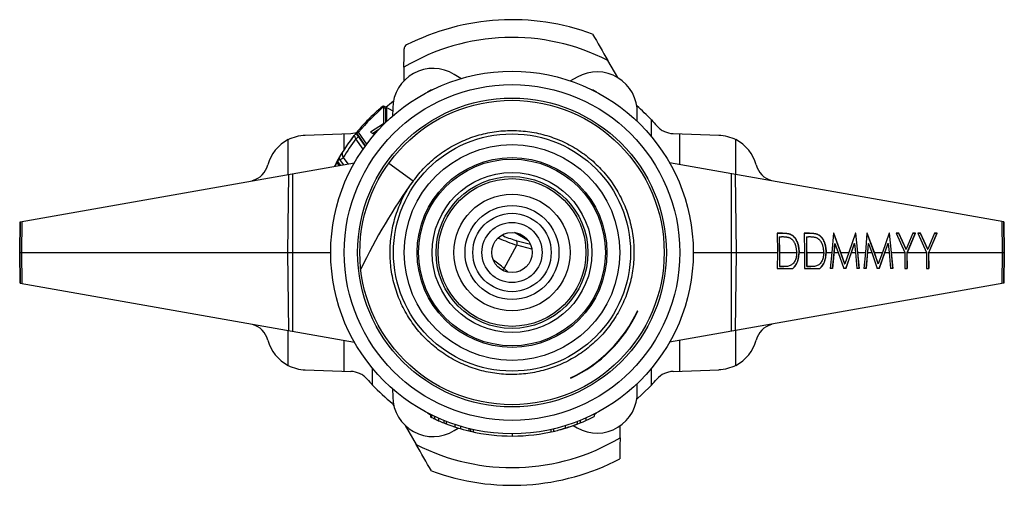
# Paper-space layout '_Bottom' of a CAD drawing. Units: inches. Extents: x -1.1 to 1.1, y -0.52 to 0.52.
import ezdxf

# ---------------------------------------------------------------- set-up
doc = ezdxf.new("R2010")
doc.units = ezdxf.units.IN
doc.header["$MEASUREMENT"] = 0

psp = doc.layouts.new('_Bottom')

# ---------------------------------------------------------------- linework, layer by layer
at = {"color": 7, "linetype": 'Continuous', "lineweight": 25}
for p, q in [((0.2361, 0.3907), (0.214, 0.4289)), ((-0.2414, 0.4138), (-0.2417, 0.3833)), ((-0.1143, 0.3885), (-0.1292, 0.3978)), ((0.1459, 0.3919), (0.1306, 0.3834)), ((-0.2872, 0.3274), (-0.2666, 0.3161)), ((-0.287, 0.3239), (-0.2869, 0.2874)), ((-0.2799, 0.32), (-0.287, 0.3239)), ((-0.282, 0.2907), (-0.2821, 0.3212)), ((-0.2798, 0.2928), (-0.2799, 0.32)), ((-0.2665, 0.3223), (-0.2667, 0.3048)), ((0.2793, 0.2932), (0.2799, 0.3107)), ((-0.2869, 0.2874), (-0.3165, 0.2688)), ((0.3117, 0.2586), (0.3117, 0.2962)), ((-0.4619, 0.2622), (-0.3598, 0.2657)), ((-0.3748, 0.23), (-0.3747, 0.2652)), ((-0.3598, 0.2657), (-0.3469, 0.2683)), ((-0.3477, 0.2663), (-0.3485, 0.2658)), ((-0.3477, 0.2663), (-0.343, 0.2685)), ((-0.3477, 0.2663), (-0.3278, 0.2379)), ((-0.3245, 0.2423), (-0.343, 0.2685)), ((-0.3165, 0.2688), (-0.3094, 0.2649)), ((-0.3116, 0.2661), (-0.2972, 0.2752)), ((-0.3094, 0.2649), (-0.3026, 0.2692)), ((0.3598, 0.2657), (0.4619, 0.2622)), ((0.375, 0.1965), (0.3747, 0.2652)), ((-0.5003, 0.1744), (-0.5002, 0.2521)), ((-0.3328, 0.2308), (-0.3487, 0.2537)), ((-0.3439, 0.2593), (-0.3284, 0.237)), ((0.5003, 0.1744), (0.5002, 0.2521)), ((-1.099, 0.0688), (-0.3519, 0.2006)), ((-0.391, 0.2011), (-0.3898, 0.2035)), ((-0.3863, 0.1945), (-0.391, 0.2011)), ((-0.3865, 0.21), (-0.3898, 0.2035)), ((-0.3898, 0.2035), (-0.3837, 0.1949)), ((-0.3849, 0.2079), (-0.3865, 0.21)), ((-0.3762, 0.1963), (-0.3849, 0.2079)), ((-0.377, 0.2119), (-0.3666, 0.198)), ((-0.2751, 0.1998), (-0.2205, 0.1602)), ((1.0993, 0.0688), (0.3519, 0.2006)), ((-0.4901, 0.1762), (-0.4901, -0.1762)), ((0.4901, -0.1762), (0.4901, 0.1762)), ((-0.58, 0.1603), (-0.58, 0.1606)), ((-0.5007, 0), (-0.499, 0.1746)), ((0.499, 0.1746), (0.5007, 0)), ((0.58, 0.1603), (0.58, 0.1606)), ((-1.1, 0), (-1.099, 0.0688)), ((-1.0993, 0.0688), (-1.1, 0)), ((-1.0949, 0.0695), (-1.0956, 0)), ((1.0956, 0), (1.0949, 0.0695)), ((1.099, 0.0688), (1.1, 0)), ((1.1, 0), (1.0993, 0.0688)), ((-1.0995, 0.0477), (-1.0993, 0.0477)), ((0.0367, 0.026), (0.0055, 0.0447)), ((1.0992, 0.0585), (1.0994, 0.0584)), ((0.0083, 0.0271), (0.0411, 0.0184)), ((0.6046, 0.0433), (0.5927, 0.0433)), ((0.5927, 0.0433), (0.5931, 0)), ((0.5927, 0.0433), (0.6039, 0.0433)), ((0.5973, 0.0348), (0.598, -0.0315)), ((0.5973, 0.0348), (0.598, 0.0348)), ((0.5984, 0), (0.598, 0.0348)), ((0.598, 0.0348), (0.6022, 0.0348)), ((0.6039, 0.0433), (0.6046, 0.0433)), ((0.6226, 0.0403), (0.6233, 0.0403)), ((0.665, 0.0433), (0.6531, 0.0433)), ((0.6531, 0.0433), (0.6535, 0)), ((0.6531, 0.0433), (0.6643, 0.0433)), ((0.6578, 0.0348), (0.6584, -0.0315)), ((0.6578, 0.0348), (0.6585, 0.0348)), ((0.6585, 0.0348), (0.6626, 0.0348)), ((0.6588, 0), (0.6585, 0.0348)), ((0.6643, 0.0433), (0.665, 0.0433)), ((0.683, 0.0403), (0.6837, 0.0403)), ((0.7183, 0.0433), (0.7147, 0)), ((0.7191, 0.0433), (0.7183, 0.0433)), ((0.7183, 0.0433), (0.7191, 0.0433)), ((0.7183, 0.0433), (0.7433, -0.0251)), ((0.7349, 0), (0.7191, 0.0433)), ((0.7676, 0.0433), (0.7527, 0)), ((0.7684, 0.0433), (0.7676, 0.0433)), ((0.7676, 0.0433), (0.7677, 0.0433)), ((0.7677, 0.0433), (0.7759, -0.0358)), ((0.7677, 0.0433), (0.7684, 0.0433)), ((0.7729, 0), (0.7684, 0.0433)), ((0.7931, 0.0433), (0.7895, 0)), ((0.7938, 0.0433), (0.7931, 0.0433)), ((0.7931, 0.0433), (0.7938, 0.0433)), ((0.7931, 0.0433), (0.8181, -0.0251)), ((0.8097, 0), (0.7938, 0.0433)), ((0.8424, 0.0433), (0.8275, 0)), ((0.8432, 0.0433), (0.8424, 0.0433)), ((0.8424, 0.0433), (0.8425, 0.0433)), ((0.8425, 0.0433), (0.8507, -0.0358)), ((0.8425, 0.0433), (0.8432, 0.0433)), ((0.8477, 0), (0.8432, 0.0433)), ((0.8646, 0.0433), (0.8586, 0.0433)), ((0.8586, 0.0433), (0.8777, 0)), ((0.8586, 0.0433), (0.8639, 0.0433)), ((0.8639, 0.0433), (0.8646, 0.0433)), ((0.8639, 0.0433), (0.8798, 0.0075)), ((0.8805, 0.0075), (0.8646, 0.0433)), ((0.8956, 0.0433), (0.8805, 0.0075)), ((0.9009, 0.0433), (0.8825, -0.0004)), ((0.8834, 0), (0.9016, 0.0433)), ((0.9016, 0.0433), (0.8956, 0.0433)), ((0.8956, 0.0433), (0.9009, 0.0433)), ((0.9009, 0.0433), (0.9016, 0.0433)), ((0.913, 0.0433), (0.9069, 0.0433)), ((0.9069, 0.0433), (0.9261, 0)), ((0.9069, 0.0433), (0.9123, 0.0433)), ((0.9123, 0.0433), (0.913, 0.0433)), ((0.9123, 0.0433), (0.9281, 0.0075)), ((0.9288, 0.0075), (0.913, 0.0433)), ((0.9439, 0.0433), (0.9288, 0.0075)), ((0.9493, 0.0433), (0.9308, -0.0004)), ((0.9317, 0), (0.95, 0.0433)), ((0.95, 0.0433), (0.9439, 0.0433)), ((0.9439, 0.0433), (0.9493, 0.0433)), ((0.9493, 0.0433), (0.95, 0.0433)), ((-1.1, 0), (-0.405, 0)), ((-1.099, -0.0688), (-1.1, 0)), ((-1.1, 0), (-1.0993, -0.0688)), ((-1.0956, 0), (-1.0949, -0.0695)), ((-0.499, -0.1746), (-0.5007, 0)), ((-0.0177, -0.0357), (0.011, 0.0165)), ((0.0443, 0.0077), (0.011, 0.0165)), ((0.405, 0), (0.5931, 0)), ((0.5007, 0), (0.499, -0.1746)), ((0.5931, 0), (0.5927, -0.0358)), ((0.5981, -0.0315), (0.5984, 0)), ((0.5984, 0), (0.6361, 0)), ((0.6407, 0.0006), (0.6414, 0.0006)), ((0.6414, 0), (0.6535, 0)), ((0.6535, 0), (0.6532, -0.0358)), ((0.6585, -0.0315), (0.6588, 0)), ((0.6588, 0), (0.6966, 0)), ((0.7012, 0.0006), (0.7019, 0.0006)), ((0.7019, 0), (0.7147, 0)), ((0.7147, 0), (0.711, -0.0358)), ((0.721, 0.0201), (0.7163, -0.0358)), ((0.7163, -0.0358), (0.72, 0)), ((0.72, 0), (0.7217, 0.0201)), ((0.72, 0), (0.729, 0)), ((0.721, 0.0201), (0.7217, 0.0201)), ((0.7217, 0.0201), (0.729, 0)), ((0.729, 0), (0.7414, -0.0358)), ((0.7349, 0), (0.7527, 0)), ((0.7436, -0.0251), (0.7349, 0)), ((0.7527, 0), (0.7436, -0.0251)), ((0.7648, 0.0199), (0.7456, -0.0358)), ((0.7456, -0.0358), (0.7586, 0)), ((0.7586, 0), (0.7655, 0.02)), ((0.7586, 0), (0.7676, 0)), ((0.7648, 0.0199), (0.7655, 0.02)), ((0.7655, 0.02), (0.7676, 0)), ((0.7676, 0), (0.7706, -0.0358)), ((0.7729, 0), (0.7895, 0)), ((0.7759, -0.0358), (0.7729, 0)), ((0.7895, 0), (0.7858, -0.0358)), ((0.7958, 0.0201), (0.7911, -0.0358)), ((0.7911, -0.0358), (0.7948, 0)), ((0.7948, 0), (0.7965, 0.0201)), ((0.7948, 0), (0.8038, 0)), ((0.7958, 0.0201), (0.7965, 0.0201)), ((0.7965, 0.0201), (0.8038, 0)), ((0.8038, 0), (0.8162, -0.0358)), ((0.8097, 0), (0.8275, 0)), ((0.8184, -0.0251), (0.8097, 0)), ((0.8275, 0), (0.8184, -0.0251)), ((0.8396, 0.0199), (0.8204, -0.0358)), ((0.8204, -0.0358), (0.8334, 0)), ((0.8334, 0), (0.8403, 0.02)), ((0.8334, 0), (0.8424, 0)), ((0.8396, 0.0199), (0.8403, 0.02)), ((0.8403, 0.02), (0.8424, 0)), ((0.8424, 0), (0.8454, -0.0358)), ((0.8477, 0), (0.8777, 0)), ((0.8507, -0.0358), (0.8477, 0)), ((0.8777, 0), (0.8779, -0.0004)), ((0.8798, 0.0075), (0.8805, 0.0075)), ((0.8832, -0.0004), (0.8834, 0)), ((0.8834, 0), (0.9261, 0)), ((0.9261, 0), (0.9262, -0.0004)), ((0.9281, 0.0075), (0.9288, 0.0075)), ((0.9315, -0.0004), (0.9317, 0)), ((0.9317, 0), (1.1, 0)), ((1.0949, -0.0695), (1.0956, 0)), ((1.1, 0), (1.099, -0.0688)), ((1.0993, -0.0688), (1.1, 0)), ((0.8779, -0.0004), (0.8775, -0.0358)), ((0.8825, -0.0004), (0.8828, -0.0358)), ((0.8825, -0.0004), (0.8832, -0.0004)), ((0.8828, -0.0358), (0.8832, -0.0004)), ((0.9262, -0.0004), (0.9259, -0.0358)), ((0.9308, -0.0004), (0.9312, -0.0358)), ((0.9308, -0.0004), (0.9315, -0.0004)), ((0.9312, -0.0358), (0.9315, -0.0004)), ((-0.0177, -0.0357), (-0.0085, -0.0442)), ((0.5927, -0.0358), (0.6273, -0.0358)), ((0.598, -0.0315), (0.6048, -0.0315)), ((0.598, -0.0315), (0.5981, -0.0315)), ((0.6048, -0.0315), (0.5981, -0.0315)), ((0.6048, -0.0315), (0.6074, -0.0313)), ((0.6048, -0.0315), (0.6048, -0.0315)), ((0.6074, -0.0314), (0.6075, -0.0314)), ((0.6532, -0.0358), (0.6877, -0.0358)), ((0.6584, -0.0315), (0.6652, -0.0315)), ((0.6584, -0.0315), (0.6585, -0.0315)), ((0.6653, -0.0315), (0.6585, -0.0315)), ((0.6652, -0.0315), (0.6679, -0.0313)), ((0.6652, -0.0315), (0.6653, -0.0315)), ((0.6679, -0.0314), (0.668, -0.0314)), ((0.7163, -0.0358), (0.711, -0.0358)), ((0.7456, -0.0358), (0.7414, -0.0358)), ((0.7433, -0.0251), (0.7436, -0.0251)), ((0.7759, -0.0358), (0.7706, -0.0358)), ((0.7911, -0.0358), (0.7858, -0.0358)), ((0.8204, -0.0358), (0.8162, -0.0358)), ((0.8181, -0.0251), (0.8184, -0.0251)), ((0.8507, -0.0358), (0.8454, -0.0358)), ((0.8775, -0.0358), (0.8828, -0.0358)), ((0.9259, -0.0358), (0.9312, -0.0358)), ((-1.0992, -0.0585), (-1.0994, -0.0584)), ((1.0995, -0.0477), (1.0993, -0.0477)), ((-1.0993, -0.0688), (-0.3519, -0.2006)), ((1.099, -0.0688), (0.3519, -0.2006)), ((-0.58, -0.1603), (-0.58, -0.1606)), ((-0.5002, -0.2521), (-0.5003, -0.1744)), ((0.5002, -0.2521), (0.5003, -0.1744)), ((0.58, -0.1603), (0.58, -0.1606)), ((-0.3747, -0.2652), (-0.375, -0.1965)), ((0.3747, -0.2652), (0.375, -0.1965)), ((-0.4619, -0.2622), (-0.3598, -0.2657)), ((-0.3117, -0.2962), (-0.3117, -0.2586)), ((0.3117, -0.2962), (0.3117, -0.2586)), ((0.3598, -0.2657), (0.4619, -0.2622)), ((-0.2667, -0.3048), (-0.2665, -0.3223)), ((0.2799, -0.3107), (0.2793, -0.2932)), ((-0.2671, -0.337), (-0.264, -0.3424)), ((-0.1821, -0.3618), (-0.1821, -0.3673)), ((-0.1801, -0.3627), (-0.1801, -0.3683)), ((-0.1732, -0.3661), (-0.1732, -0.3716)), ((-0.164, -0.3703), (-0.164, -0.3758)), ((0.1646, -0.3701), (0.1646, -0.3755)), ((0.1837, -0.3609), (0.1837, -0.3665)), ((-0.2386, -0.3863), (-0.214, -0.4289)), ((-0.1525, -0.3752), (-0.1525, -0.3806)), ((-0.1471, -0.3773), (-0.1471, -0.3827)), ((-0.1292, -0.3978), (-0.12, -0.3921)), ((-0.1279, -0.3843), (-0.1279, -0.3895)), ((-0.1154, -0.3882), (-0.1154, -0.3934)), ((-0.0963, -0.3934), (-0.0963, -0.3985)), ((-0.0929, -0.3942), (-0.0929, -0.3993)), ((-0.0866, -0.3956), (-0.0866, -0.4007)), ((0.0866, -0.3956), (0.0866, -0.4007)), ((0.0929, -0.3942), (0.0929, -0.3993)), ((0.1188, -0.3872), (0.1188, -0.3924)), ((0.119, -0.3924), (0.1221, -0.3914)), ((0.1196, -0.3922), (0.1207, -0.3918)), ((0.1364, -0.3866), (0.1459, -0.3919)), ((0.1454, -0.378), (0.1454, -0.3833)), ((0.1521, -0.3754), (0.1521, -0.3808)), ((0.2414, -0.4138), (0.2416, -0.3871)), ((0, -0.405), (0, -0.41))]:
    psp.add_line(p, q, dxfattribs=at)
at = {"color": 7, "linetype": 'Continuous'}
for p, q in [((0.2803, -0.1301), (0.2812, -0.1305)), ((0.1308, -0.2799), (0.1313, -0.2808))]:
    psp.add_line(p, q, dxfattribs=at)
at = {"color": 7, "linetype": 'Continuous', "lineweight": 25, "flags": 128}
for points in [[(-0.282, 0.3246), (-0.2692, 0.3353), (-0.2648, 0.3388)], [(-0.395, 0.1929), (-0.3948, 0.1933), (-0.391, 0.2011)], [(-0.03, 0.0323), (-0.0294, 0.0337), (-0.0293, 0.0342)], [(0.2788, -0.3273), (0.2911, -0.3165), (0.3117, -0.2962)], [(-0.1889, -0.3583), (-0.1868, -0.3598), (-0.1821, -0.3623)], [(0.1837, -0.3615), (0.1868, -0.3598), (0.1889, -0.3583)], [(-0.1525, -0.3806), (-0.1494, -0.3818), (-0.1466, -0.3829)], [(0.1079, -0.3955), (0.1088, -0.3953), (0.1121, -0.3944)], [(-0.0963, -0.3985), (-0.0932, -0.3993), (-0.0929, -0.3993)]]:
    psp.add_lwpolyline(points, dxfattribs=at)
at = {"color": 7, "linetype": 'Continuous', "lineweight": 25}
for radius in [0.405, 0.375, 0.345, 0.34, 0.265, 0.2409, 0.212, 0.2086, 0.1786, 0.1696, 0.165, 0.13, 0.105, 0.0875, 0.0672, 0.045]:
    psp.add_circle((0, 0), radius, dxfattribs=at)
for centre, radius, start, end in [((0, 0), 0.52, 69.7478, 116.9365), ((0, 0.0105), 0.47, 62.9128, 120.9022), ((-0.1765, 0.3212), 0.09, 58.2757, 179.303), ((0.1899, 0.3135), 0.09, 358.2756, 119.303), ((-0.1703, 0.3347), 0.03, 105.5409, 128.3781), ((0.1703, 0.3347), 0.03, 51.6219, 74.4591), ((-0.0067, -0.0077), 0.4352, 129.8302, 140.5983), ((0, 0), 0.43, 43.545, 49.5743), ((-0.4587, 0.1722), 0.09, 117.4496, 164.924), ((-0.008, -0.007), 0.4291, 142.5709, 149.3242), ((-0.3527, 0.262), 0.0092, 295.8117, 342.6072), ((0.4587, 0.1722), 0.09, 15.076, 62.5504), ((-0.3873, 0.2224), 0.0148, 279.2228, 314.1929), ((-0.5939, 0.2086), 0.05, 286.161, 344.924), ((0.5939, 0.2086), 0.05, 195.076, 253.839), ((0.1026, 0.315), 0.3122, 244.8689, 252.9364), ((0.0848, 0.2836), 0.2677, 246.2392, 253.3978), ((0.0039, 0.0204), 0.00803, 331.4726, 56.9886), ((-0.1913, -0.2364), 0.2653, 49.1449, 55.6393), ((-0.0249, -0.0316), 0.00826, 290.9511, 330.2634), ((-0.5939, -0.2086), 0.05, 15.076, 73.839), ((0.5939, -0.2086), 0.05, 106.161, 164.924), ((-0.4587, -0.1722), 0.09, 195.076, 242.5504), ((0.4587, -0.1722), 0.09, 297.4496, 344.924), ((0, 0), 0.43, 223.545, 231.5975), ((-0.1765, -0.3212), 0.09, 180.697, 301.7244), ((0.1899, -0.3135), 0.09, 240.697, 1.7243), ((0, 0), 0.41, 288.9163, 296.6264), ((0, 0), 0.41, 248.9772, 256.4228), ((0, 0), 0.41, 285.8651, 287.6897), ((0, -0.0105), 0.47, 242.9128, 300.9022), ((0, 0), 0.41, 256.9015, 283.4575), ((0, 0), 0.52, 249.7478, 297.6081)]:
    psp.add_arc(centre, radius, start, end, dxfattribs=at)
at = {"color": 7, "linetype": 'Continuous'}
for radius in [0.309, 0.31]:
    psp.add_arc((0, 0), radius, 295.0498, 335.0995, dxfattribs=at)
at = {"color": 7, "linetype": 'Continuous', "lineweight": 25}
for points in [[(0.18, 0.4879), (0.1913, 0.4683), (0.2026, 0.4486), (0.214, 0.4289)], [(-0.2356, 0.4636), (-0.2389, 0.4619), (-0.241, 0.4583), (-0.241, 0.4548)], [(-0.2414, 0.4138), (-0.2413, 0.4274), (-0.2412, 0.4411), (-0.241, 0.4548)], [(0.3117, 0.2962), (0.3159, 0.2918), (0.3199, 0.2874), (0.3239, 0.2828)], [(-0.2205, 0.1602), (-0.2653, 0.0984), (-0.3049, 0.032), (-0.3379, -0.0375)], [(0.6361, 0), (0.6361, 0.0002), (0.6361, 0.0004), (0.6361, 0.0006)], [(0.6414, 0.0006), (0.6414, 0.0004), (0.6414, 0.0002), (0.6414, 0)], [(0.6966, 0), (0.6966, 0.0002), (0.6966, 0.0004), (0.6966, 0.0006)], [(0.7019, 0.0006), (0.7019, 0.0004), (0.7019, 0.0002), (0.7019, 0)], [(-0.3239, -0.2828), (-0.3199, -0.2874), (-0.3159, -0.2918), (-0.3117, -0.2962)], [(0.3117, -0.2962), (0.3159, -0.2918), (0.3199, -0.2874), (0.3239, -0.2828)], [(-0.164, -0.3758), (-0.1603, -0.3774), (-0.1564, -0.379), (-0.1525, -0.3806)], [(0.2414, -0.4138), (0.2413, -0.4295), (0.2411, -0.4451), (0.241, -0.4608)], [(-0.18, -0.4879), (-0.1913, -0.4683), (-0.2026, -0.4486), (-0.214, -0.4289)]]:
    psp.add_open_spline(points, degree=3, dxfattribs=at)
for points, knots in [([(-0.2872, 0.3274), (-0.2875, 0.3273), (-0.2881, 0.3269), (-0.2926, 0.3234), (-0.3002, 0.317), (-0.3109, 0.3074), (-0.3244, 0.2941), (-0.34, 0.2771), (-0.3556, 0.258), (-0.3698, 0.2382), (-0.3823, 0.2188), (-0.3913, 0.2033), (-0.3956, 0.1945), (-0.3965, 0.1927)], [0, 0, 0, 0, 0.080986, 0.178385, 0.27582, 0.383929, 0.492025, 0.605803, 0.719459, 0.805424, 0.891345, 0.977503, 1, 1, 1, 1]), ([(-0.3524, 0.2611), (-0.3524, 0.2612), (-0.352, 0.2616), (-0.3507, 0.2632), (-0.349, 0.2653), (-0.3487, 0.2657), (-0.3485, 0.2658)], [0, 0, 0, 0, 0.008678, 0.188143, 0.654641, 1, 1, 1, 1]), ([(-0.3485, 0.2658), (-0.3481, 0.2653), (-0.3467, 0.2633), (-0.3451, 0.2609), (-0.3439, 0.2593)], [0, 0, 0, 0, 0.3083851, 1, 1, 1, 1]), ([(-0.2205, 0.1602), (-0.2123, 0.1704), (-0.196, 0.1911), (-0.166, 0.2173), (-0.1328, 0.2391), (-0.0968, 0.2557), (-0.059, 0.267), (-0.0198, 0.2728), (0.02, 0.2727), (0.0593, 0.267), (0.0971, 0.2556), (0.133, 0.2389), (0.1663, 0.2171), (0.1959, 0.1907), (0.2214, 0.1605), (0.2422, 0.1269), (0.2581, 0.0905), (0.2685, 0.0521), (0.2731, 0.0128), (0.2721, -0.0267), (0.2654, -0.0658), (0.2531, -0.1036), (0.2354, -0.1391), (0.2129, -0.1716), (0.1859, -0.2005), (0.1549, -0.2254), (0.1206, -0.2454), (0.0839, -0.2602), (0.0456, -0.2696), (0.006, -0.2734), (-0.0337, -0.2714), (-0.0725, -0.2637), (-0.1098, -0.2505), (-0.1448, -0.232), (-0.177, -0.2085), (-0.2052, -0.1807), (-0.2291, -0.1492), (-0.2483, -0.1146), (-0.2623, -0.0774), (-0.2707, -0.0386), (-0.2734, 0.0009), (-0.2705, 0.0403), (-0.2619, 0.0791), (-0.2473, 0.116), (-0.2331, 0.1432), (-0.2225, 0.1567), (-0.22, 0.1598)], [0, 0, 0, 0, 0.0229301, 0.0461472, 0.0694056, 0.0924571, 0.1152974, 0.1384461, 0.1617186, 0.1848655, 0.2077049, 0.2307587, 0.2540178, 0.2772336, 0.3001608, 0.3230938, 0.3463121, 0.36957, 0.392619, 0.4154603, 0.4386109, 0.4618833, 0.4850285, 0.5078668, 0.530923, 0.5541827, 0.5773974, 0.6003216, 0.6232576, 0.6464771, 0.6697343, 0.6927809, 0.7156233, 0.7387756, 0.7620481, 0.7851913, 0.8080288, 0.8310874, 0.8543476, 0.877561, 0.9004824, 0.9234213, 0.946642, 0.9698986, 0.9929428, 1, 1, 1, 1]), ([(0.3239, 0.2828), (0.3262, 0.2802), (0.3288, 0.2778), (0.3343, 0.2736), (0.3373, 0.2718), (0.3466, 0.2675), (0.3533, 0.266), (0.3598, 0.2657)], [0, 0, 0, 0, 0.25, 0.25, 0.5, 0.5, 1, 1, 1, 1]), ([(-0.5002, 0.2521), (-0.4942, 0.2552), (-0.488, 0.2576), (-0.4751, 0.261), (-0.4684, 0.2619), (-0.4619, 0.2622)], [0, 0, 0, 0, 0.5, 0.5, 1, 1, 1, 1]), ([(-0.3793, 0.2224), (-0.3778, 0.2248), (-0.3695, 0.2382), (-0.3601, 0.2508), (-0.3524, 0.2611)], [0, 0, 0, 0, 0.182544, 1, 1, 1, 1]), ([(-0.3487, 0.2537), (-0.3492, 0.2549), (-0.3501, 0.257), (-0.3513, 0.2595), (-0.3521, 0.261), (-0.3523, 0.2611), (-0.3524, 0.2611)], [0, 0, 0, 0, 0.275939, 0.542943, 0.792603, 1, 1, 1, 1]), ([(0.4619, 0.2622), (0.4685, 0.2619), (0.475, 0.261), (0.4879, 0.2576), (0.4942, 0.2552), (0.5002, 0.2521)], [0, 0, 0, 0, 0.5, 0.5, 1, 1, 1, 1]), ([(-0.3865, 0.21), (-0.3863, 0.2104), (-0.3858, 0.2114), (-0.3833, 0.2158), (-0.3808, 0.2199), (-0.3793, 0.2223), (-0.3793, 0.2224)], [0, 0, 0, 0, 0.193075, 0.474489, 0.993902, 1, 1, 1, 1]), ([(-0.3793, 0.2224), (-0.3794, 0.2221), (-0.3797, 0.2214), (-0.3794, 0.2192), (-0.3785, 0.2158), (-0.3775, 0.2132), (-0.377, 0.2119)], [0, 0, 0, 0, 0.147138, 0.417926, 0.706515, 1, 1, 1, 1]), ([(0.6203, 0.0324), (0.6198, 0.0326), (0.6188, 0.0331), (0.617, 0.0335), (0.6151, 0.0339), (0.613, 0.0342), (0.6106, 0.0345), (0.608, 0.0346), (0.6052, 0.0348), (0.6032, 0.0348), (0.6022, 0.0348)], [0, 0, 0, 0, 0.084319, 0.179285, 0.286583, 0.405111, 0.535593, 0.67819, 0.832976, 1, 1, 1, 1]), ([(0.6039, 0.0433), (0.6049, 0.0433), (0.6069, 0.0433), (0.6098, 0.0432), (0.6125, 0.0429), (0.6149, 0.0426), (0.6171, 0.0422), (0.6192, 0.0417), (0.621, 0.0411), (0.6221, 0.0406), (0.6226, 0.0403)], [0, 0, 0, 0, 0.16429, 0.317407, 0.458845, 0.588746, 0.707831, 0.81577, 0.91288, 1, 1, 1, 1]), ([(0.6046, 0.0433), (0.6056, 0.0433), (0.6076, 0.0433), (0.6105, 0.0432), (0.6132, 0.0429), (0.6156, 0.0426), (0.6178, 0.0422), (0.6199, 0.0417), (0.6217, 0.0411), (0.6228, 0.0406), (0.6233, 0.0403)], [0, 0, 0, 0, 0.16429, 0.317407, 0.458845, 0.588746, 0.707831, 0.81577, 0.91288, 1, 1, 1, 1]), ([(0.6361, 0.0006), (0.6361, 0.0016), (0.6361, 0.0035), (0.6359, 0.0063), (0.6355, 0.009), (0.635, 0.0116), (0.6344, 0.0141), (0.6337, 0.0165), (0.6329, 0.0188), (0.6319, 0.0209), (0.6308, 0.0229), (0.6296, 0.0248), (0.6283, 0.0265), (0.6269, 0.028), (0.6254, 0.0294), (0.6238, 0.0306), (0.6221, 0.0316), (0.6209, 0.0322), (0.6203, 0.0324)], [0, 0, 0, 0, 0.070142, 0.137795, 0.2032, 0.267139, 0.329981, 0.391589, 0.453055, 0.514083, 0.574741, 0.634599, 0.693842, 0.753474, 0.81315, 0.874096, 0.936015, 1, 1, 1, 1]), ([(0.6226, 0.0403), (0.6233, 0.0399), (0.6246, 0.0392), (0.6266, 0.0378), (0.6284, 0.0363), (0.6301, 0.0346), (0.6317, 0.0326), (0.6332, 0.0305), (0.6345, 0.0281), (0.6358, 0.0256), (0.6369, 0.0229), (0.6379, 0.0201), (0.6388, 0.0172), (0.6394, 0.0141), (0.64, 0.0109), (0.6404, 0.0076), (0.6407, 0.0041), (0.6407, 0.0018), (0.6407, 0.0006)], [0, 0, 0, 0, 0.061542, 0.121689, 0.181146, 0.239864, 0.298688, 0.357631, 0.417586, 0.478661, 0.540404, 0.602339, 0.665116, 0.728572, 0.79366, 0.860541, 0.929239, 1, 1, 1, 1]), ([(0.6233, 0.0403), (0.624, 0.04), (0.6253, 0.0392), (0.6273, 0.0379), (0.6291, 0.0363), (0.6308, 0.0346), (0.6324, 0.0326), (0.6339, 0.0305), (0.6353, 0.0281), (0.6365, 0.0256), (0.6376, 0.0229), (0.6386, 0.0201), (0.6395, 0.0172), (0.6402, 0.0141), (0.6407, 0.0109), (0.6411, 0.0076), (0.6414, 0.0041), (0.6414, 0.0018), (0.6414, 0.0006)], [0, 0, 0, 0, 0.061542, 0.121689, 0.181146, 0.239864, 0.298688, 0.357631, 0.417586, 0.478661, 0.540404, 0.602339, 0.665116, 0.728572, 0.79366, 0.860541, 0.929239, 1, 1, 1, 1]), ([(0.6807, 0.0324), (0.6803, 0.0326), (0.6792, 0.0331), (0.6775, 0.0335), (0.6755, 0.0339), (0.6734, 0.0342), (0.671, 0.0345), (0.6684, 0.0346), (0.6656, 0.0348), (0.6636, 0.0348), (0.6626, 0.0348)], [0, 0, 0, 0, 0.084319, 0.179285, 0.286583, 0.405111, 0.535593, 0.67819, 0.832976, 1, 1, 1, 1]), ([(0.6643, 0.0433), (0.6653, 0.0433), (0.6673, 0.0433), (0.6702, 0.0432), (0.6729, 0.0429), (0.6753, 0.0426), (0.6776, 0.0422), (0.6796, 0.0417), (0.6814, 0.0411), (0.6825, 0.0406), (0.683, 0.0403)], [0, 0, 0, 0, 0.16429, 0.317407, 0.458845, 0.588746, 0.707831, 0.81577, 0.91288, 1, 1, 1, 1]), ([(0.665, 0.0433), (0.666, 0.0433), (0.668, 0.0433), (0.6709, 0.0432), (0.6736, 0.0429), (0.6761, 0.0426), (0.6783, 0.0422), (0.6803, 0.0417), (0.6821, 0.0411), (0.6832, 0.0406), (0.6837, 0.0403)], [0, 0, 0, 0, 0.16429, 0.317407, 0.458845, 0.588746, 0.707831, 0.81577, 0.91288, 1, 1, 1, 1]), ([(0.6966, 0.0006), (0.6966, 0.0016), (0.6965, 0.0035), (0.6963, 0.0063), (0.696, 0.009), (0.6955, 0.0116), (0.6949, 0.0141), (0.6942, 0.0165), (0.6933, 0.0188), (0.6923, 0.0209), (0.6912, 0.0229), (0.69, 0.0248), (0.6887, 0.0265), (0.6873, 0.028), (0.6858, 0.0294), (0.6842, 0.0306), (0.6825, 0.0316), (0.6813, 0.0322), (0.6807, 0.0324)], [0, 0, 0, 0, 0.070142, 0.137795, 0.2032, 0.267139, 0.329981, 0.391589, 0.453055, 0.514083, 0.574741, 0.634599, 0.693842, 0.753474, 0.81315, 0.874096, 0.936015, 1, 1, 1, 1]), ([(0.683, 0.0403), (0.6837, 0.0399), (0.6851, 0.0392), (0.687, 0.0378), (0.6888, 0.0363), (0.6905, 0.0346), (0.6921, 0.0326), (0.6936, 0.0305), (0.695, 0.0281), (0.6963, 0.0256), (0.6974, 0.0229), (0.6984, 0.0201), (0.6992, 0.0172), (0.6999, 0.0141), (0.7004, 0.0109), (0.7008, 0.0076), (0.7011, 0.0041), (0.7011, 0.0018), (0.7012, 0.0006)], [0, 0, 0, 0, 0.061542, 0.121689, 0.181146, 0.239864, 0.298688, 0.357631, 0.417586, 0.478661, 0.540404, 0.602339, 0.665116, 0.728572, 0.79366, 0.860541, 0.929239, 1, 1, 1, 1]), ([(0.6837, 0.0403), (0.6844, 0.04), (0.6858, 0.0392), (0.6877, 0.0379), (0.6895, 0.0363), (0.6912, 0.0346), (0.6928, 0.0326), (0.6943, 0.0305), (0.6957, 0.0281), (0.697, 0.0256), (0.6981, 0.0229), (0.6991, 0.0201), (0.6999, 0.0172), (0.7006, 0.0141), (0.7011, 0.0109), (0.7015, 0.0076), (0.7018, 0.0041), (0.7019, 0.0018), (0.7019, 0.0006)], [0, 0, 0, 0, 0.061542, 0.121689, 0.181146, 0.239864, 0.298688, 0.357631, 0.417586, 0.478661, 0.540404, 0.602339, 0.665116, 0.728572, 0.79366, 0.860541, 0.929239, 1, 1, 1, 1]), ([(0.6361, 0), (0.6361, -0.0032), (0.6358, -0.0063), (0.6346, -0.0125), (0.6337, -0.0154), (0.6311, -0.0207), (0.6296, -0.0231), (0.6268, -0.026), (0.6259, -0.0268), (0.6238, -0.0283), (0.6228, -0.0288), (0.6217, -0.0293)], [0, 0, 0, 0, 0.25, 0.25, 0.5, 0.5, 0.75, 0.75, 0.875, 0.875, 1, 1, 1, 1]), ([(0.6407, 0.0006), (0.6407, -0.0004), (0.6407, -0.0025), (0.6406, -0.0054), (0.6403, -0.0084), (0.6399, -0.0112), (0.6394, -0.0139), (0.6388, -0.0165), (0.6381, -0.019), (0.6373, -0.0214), (0.6363, -0.0237), (0.6353, -0.0259), (0.6342, -0.0279), (0.633, -0.0297), (0.6318, -0.0314), (0.6305, -0.0329), (0.6291, -0.0343), (0.628, -0.0352), (0.6274, -0.0357), (0.6273, -0.0358)], [0, 0, 0, 0, 0.0460758, 0.0907971, 0.1342809, 0.1770055, 0.2187994, 0.2601347, 0.3009661, 0.3414958, 0.381461, 0.4201336, 0.4579316, 0.4947594, 0.5310318, 0.5669599, 0.6025309, 0.638141, 0.6486137, 0.6486137, 0.6486137, 0.6486137]), ([(0.6273, -0.0358), (0.6318, -0.0326), (0.6354, -0.027), (0.6402, -0.0143), (0.6413, -0.0072), (0.6414, 0)], [0, 0, 0, 0, 0.5, 0.5, 1, 1, 1, 1]), ([(0.6966, 0), (0.6965, -0.0032), (0.6962, -0.0063), (0.695, -0.0125), (0.6941, -0.0154), (0.6916, -0.0207), (0.69, -0.0231), (0.6873, -0.026), (0.6863, -0.0268), (0.6843, -0.0283), (0.6832, -0.0288), (0.6821, -0.0293)], [0, 0, 0, 0, 0.25, 0.25, 0.5, 0.5, 0.75, 0.75, 0.875, 0.875, 1, 1, 1, 1]), ([(0.7012, 0.0006), (0.7012, -0.0004), (0.7012, -0.0025), (0.701, -0.0054), (0.7008, -0.0084), (0.7004, -0.0112), (0.6999, -0.0139), (0.6993, -0.0165), (0.6985, -0.019), (0.6977, -0.0214), (0.6968, -0.0237), (0.6957, -0.0259), (0.6947, -0.0279), (0.6935, -0.0297), (0.6923, -0.0314), (0.6909, -0.0329), (0.6896, -0.0343), (0.6885, -0.0352), (0.6878, -0.0357), (0.6877, -0.0358)], [0, 0, 0, 0, 0.0460758, 0.0907971, 0.1342809, 0.1770055, 0.2187994, 0.2601347, 0.3009661, 0.3414958, 0.381461, 0.4201336, 0.4579316, 0.4947594, 0.5310318, 0.5669599, 0.6025309, 0.638141, 0.6486137, 0.6486137, 0.6486137, 0.6486137]), ([(0.6877, -0.0358), (0.6923, -0.0326), (0.6958, -0.027), (0.7007, -0.0143), (0.7017, -0.0072), (0.7019, 0)], [0, 0, 0, 0, 0.5, 0.5, 1, 1, 1, 1]), ([(0.6217, -0.0293), (0.619, -0.0305), (0.6161, -0.0309), (0.6105, -0.0314), (0.6077, -0.0314), (0.6048, -0.0315)], [0, 0, 0, 0, 0.5, 0.5, 1, 1, 1, 1]), ([(0.6821, -0.0293), (0.6794, -0.0305), (0.6766, -0.0309), (0.6709, -0.0314), (0.6681, -0.0314), (0.6653, -0.0315)], [0, 0, 0, 0, 0.5, 0.5, 1, 1, 1, 1]), ([(-0.5002, -0.2521), (-0.4942, -0.2552), (-0.488, -0.2576), (-0.4751, -0.261), (-0.4685, -0.2619), (-0.4619, -0.2622)], [0, 0, 0, 0, 0.5, 0.5, 1, 1, 1, 1]), ([(0.5002, -0.2521), (0.4942, -0.2552), (0.488, -0.2576), (0.4751, -0.261), (0.4684, -0.2619), (0.4619, -0.2622)], [0, 0, 0, 0, 0.5, 0.5, 1, 1, 1, 1]), ([(-0.3239, -0.2828), (-0.3262, -0.2802), (-0.3288, -0.2778), (-0.3343, -0.2736), (-0.3373, -0.2718), (-0.3466, -0.2675), (-0.3533, -0.266), (-0.3598, -0.2657)], [0, 0, 0, 0, 0.25, 0.25, 0.5, 0.5, 1, 1, 1, 1]), ([(0.3598, -0.2657), (0.3565, -0.2658), (0.3533, -0.2663), (0.3468, -0.2678), (0.3435, -0.269), (0.3342, -0.2733), (0.3285, -0.2776), (0.3239, -0.2828)], [0, 0, 0, 0, 0.25, 0.25, 0.5, 0.5, 1, 1, 1, 1]), ([(-0.1821, -0.3673), (-0.1821, -0.3674), (-0.182, -0.3674), (-0.1813, -0.3677), (-0.1808, -0.368), (-0.1801, -0.3683)], [0, 0, 0, 0, 0.5, 0.5, 1, 1, 1, 1]), ([(-0.1801, -0.3683), (-0.1793, -0.3687), (-0.1784, -0.3691), (-0.1761, -0.3702), (-0.1747, -0.3709), (-0.1732, -0.3716)], [0, 0, 0, 0, 0.5, 0.5, 1, 1, 1, 1]), ([(-0.1732, -0.3716), (-0.1718, -0.3723), (-0.1704, -0.3729), (-0.1673, -0.3743), (-0.1657, -0.375), (-0.164, -0.3758)], [0, 0, 0, 0, 0.5, 0.5, 1, 1, 1, 1]), ([(0.0929, -0.3993), (0.093, -0.3993), (0.0931, -0.3993), (0.0939, -0.3991), (0.0944, -0.399), (0.0967, -0.3984), (0.0988, -0.3979), (0.1039, -0.3966), (0.1068, -0.3959), (0.1128, -0.3942), (0.1158, -0.3933), (0.1188, -0.3924)], [0, 0, 0, 0, 0.125, 0.125, 0.25, 0.25, 0.5, 0.5, 0.75, 0.75, 1, 1, 1, 1]), ([(0.1115, -0.3945), (0.1124, -0.3943), (0.1146, -0.3937), (0.1169, -0.393), (0.1184, -0.3925), (0.1186, -0.3925)], [0, 0, 0, 0, 0.371743, 0.930413, 1, 1, 1, 1]), ([(0.1188, -0.3924), (0.122, -0.3914), (0.1251, -0.3904), (0.1313, -0.3884), (0.1343, -0.3874), (0.1394, -0.3856), (0.1414, -0.3848), (0.1442, -0.3838), (0.145, -0.3835), (0.1454, -0.3833)], [0, 0, 0, 0, 0.25, 0.25, 0.5, 0.5, 0.75, 0.75, 1, 1, 1, 1]), ([(0.1226, -0.3912), (0.1231, -0.3911), (0.1243, -0.3907), (0.1263, -0.3901), (0.1277, -0.3896), (0.1284, -0.3894)], [0, 0, 0, 0, 0.223419, 0.604606, 1, 1, 1, 1])]:
    psp.add_open_spline(points, degree=3, knots=knots, dxfattribs=at)

doc.saveas('drawing.dxf')
